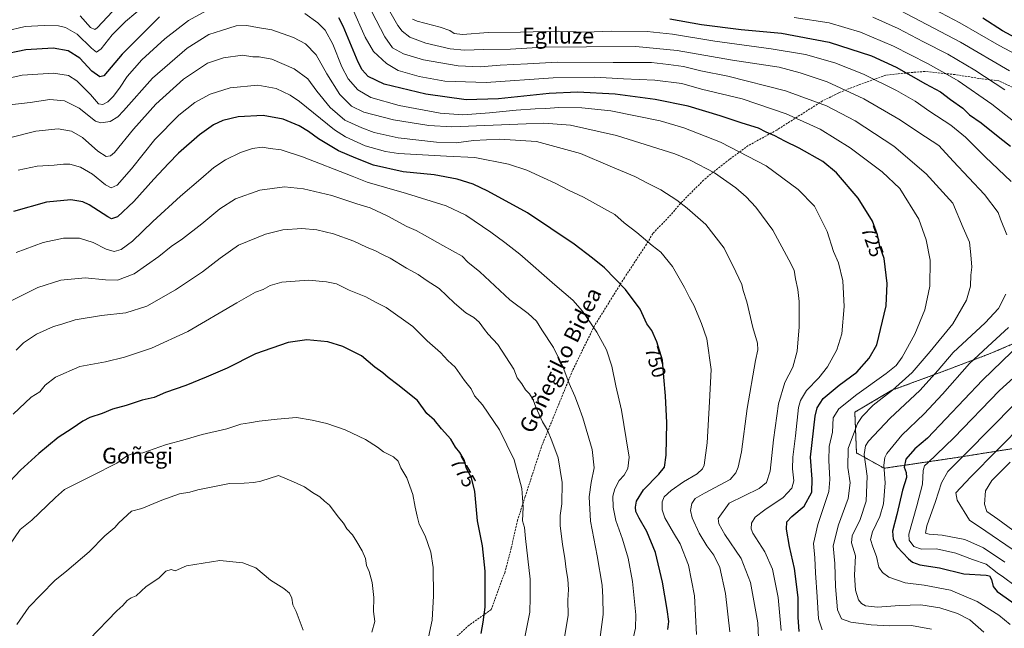
# Model space of a CAD drawing. Units: metres. Extents: x 583093 to 586514, y 4768265 to 4770621.
# Drawn here: x 583965 to 584464, y 4768766 to 4769075 of the extents above; entities that cross this region are included whole.
import ezdxf
from ezdxf.enums import TextEntityAlignment as Align

# ---------------------------------------------------------------- set-up
doc = ezdxf.new("R2010")
doc.units = ezdxf.units.M
doc.header["$MEASUREMENT"] = 0
doc.linetypes.add('TRAZOS', pattern=[0.75, 0.5, -0.25])
doc.linetypes.add('TRAZOSX2', pattern=[1.5, 1, -0.5])
for name, color, linetype, lineweight in [('Arbolado forestal', 92, 'TRAZOS', 0), ('Arbolado forestal CxS', 92, 'Continuous', 0), ('Curva de nivel maestra', 36, 'Continuous', 30), ('Curva de nivel normal', 36, 'Continuous', 0), ('Rótulo de curva de nivel directora', 19, 'Continuous', 0), ('Senda', 19, 'TRAZOSX2', 0), ('Texto cartográfico', 19, 'Continuous', 0)]:
    doc.layers.add(name, color=color, linetype=linetype, lineweight=lineweight)
doc.styles.add('Arial', font='txt', dxfattribs={"height": 0.2})

# ---------------------------------------------------------------- blocks, each defined once
blk = doc.blocks.new('*U163')
at = {"layer": 'Curva de nivel normal', "color": 36, "linetype": 'Continuous', "lineweight": 0}
for points in [[(584473.64, 4768812.01, 680), (584460.89, 4768821.44, 680), (584455.33, 4768825.22, 680), (584454.07, 4768828.96, 680), (584454.66, 4768835.72, 680), (584457.87, 4768841, 680), (584467.24, 4768850.27, 680)], [(584492.5, 4769045.11, 680), (584461.61, 4769061.61, 680), (584441.63, 4769073.13, 680), (584415.88, 4769086.75, 680)]]:
    blk.add_polyline3d(points, dxfattribs=at)
blk = doc.blocks.new('*U165')
at = {"layer": 'Curva de nivel normal', "color": 36, "linetype": 'Continuous', "lineweight": 0}
blk.add_polyline3d([(584325.03, 4768764.21, 740), (584322.78, 4768783.62, 740), (584319.84, 4768796.82, 740), (584316.85, 4768803.08, 740), (584313.24, 4768807.8, 740), (584309.38, 4768814.28, 740), (584305.77, 4768822.08, 740), (584304.97, 4768825.84, 740), (584305.66, 4768829.3, 740), (584307.36, 4768831.92, 740), (584312.08, 4768834.58, 740), (584325.13, 4768841.5, 740), (584328, 4768844.82, 740), (584329.2, 4768847.84, 740), (584330.92, 4768855.51, 740), (584333.83, 4768877.55, 740), (584337.94, 4768901.78, 740), (584339.16, 4768907.33, 740), (584339, 4768910.57, 740), (584336.71, 4768918.62, 740), (584333.62, 4768931.53, 740), (584331.7, 4768937.28, 740), (584331.02, 4768940.41, 740), (584327.98, 4768946.83, 740), (584322.03, 4768958.76, 740), (584312.86, 4768970.78, 740), (584303.27, 4768979.02, 740), (584298.05, 4768983.22, 740), (584289.97, 4768988.38, 740), (584283.49, 4768991.66, 740), (584276.84, 4768995.1, 740), (584264.32, 4769000.43, 740), (584249.17, 4769006.84, 740), (584226.95, 4769012.84, 740), (584208.18, 4769014.08, 740), (584194.92, 4769013.41, 740), (584186.07, 4769012.29, 740), (584176.22, 4769012.51, 740), (584156.7, 4769014.73, 740), (584144.5, 4769017.41, 740), (584138.35, 4769019.84, 740), (584129.62, 4769023.69, 740), (584122.21, 4769030.1, 740), (584115.5, 4769038.46, 740), (584110.88, 4769044.65, 740), (584103.95, 4769049.81, 740), (584092.66, 4769054.62, 740), (584086.17, 4769055.75, 740), (584082.98, 4769055.77, 740), (584077.8, 4769056.72, 740), (584068.08, 4769055.38, 740), (584060.06, 4769052.57, 740), (584047.87, 4769044.58, 740), (584033.78, 4769031.9, 740), (584022.44, 4769019.1, 740), (584012.74, 4769007.27, 740), (584010.85, 4769005.6, 740), (584008.57, 4769005.24, 740), (584004.27, 4769007.97, 740), (583996.61, 4769014.87, 740), (583991.03, 4769018.17, 740), (583984.28, 4769019.27, 740), (583972.94, 4769018.16, 740), (583958.93, 4769014.62, 740)], dxfattribs=at)
blk = doc.blocks.new('*U168')
at = {"layer": 'Curva de nivel normal', "color": 36, "linetype": 'Continuous', "lineweight": 0}
for points in [[(584467.09, 4768768.02, 705), (584461.35, 4768772.77, 705), (584450.4, 4768779.7, 705), (584436.97, 4768785.39, 705), (584423.49, 4768787.84, 705), (584413.85, 4768789.16, 705), (584405.7, 4768792.06, 705), (584402.41, 4768794.33, 705), (584400.58, 4768797.07, 705), (584399.43, 4768802.5, 705), (584397.54, 4768807.37, 705), (584396.38, 4768811.16, 705), (584397.26, 4768814.94, 705), (584401.04, 4768822.81, 705), (584402.9, 4768829.08, 705), (584403.72, 4768839.77, 705), (584403.15, 4768848.74, 705), (584403.55, 4768852.66, 705), (584404.59, 4768854.76, 705), (584412.26, 4768863.94, 705), (584423.57, 4768874.75, 705), (584432.88, 4768884.73, 705), (584446.59, 4768900.3, 705), (584457.96, 4768910.94, 705), (584466.36, 4768918.55, 705)], [(584467.68, 4768992.64, 705), (584454.5, 4769005.04, 705), (584444.48, 4769015.06, 705), (584437.07, 4769021.15, 705), (584426.48, 4769028.08, 705), (584418.99, 4769033.4, 705), (584409.5, 4769038.74, 705), (584392.73, 4769046.99, 705), (584378.2, 4769052.79, 705), (584363.38, 4769057, 705), (584345.94, 4769059.95, 705), (584317.36, 4769063.72, 705), (584295.85, 4769067.36, 705), (584283.02, 4769068.76, 705), (584265.04, 4769068.81, 705), (584251.59, 4769068.36, 705), (584237.8, 4769068.78, 705), (584218.82, 4769068.36, 705), (584202.38, 4769068.18, 705), (584189.42, 4769067.18, 705), (584185.1, 4769067.58, 705), (584182.9, 4769069.18, 705), (584178.01, 4769070.96, 705), (584166.35, 4769073.96, 705), (584164.02, 4769074.95, 705)]]:
    blk.add_polyline3d(points, dxfattribs=at)
blk = doc.blocks.new('*U169')
at = {"layer": 'Curva de nivel normal', "color": 36, "linetype": 'Continuous', "lineweight": 0}
for points in [[(584411.35, 4769079.27, 685), (584442, 4769063.26, 685), (584466.79, 4769048.7, 685)], [(584474.48, 4768870.42, 685), (584446.99, 4768842.74, 685), (584439.58, 4768834.75, 685), (584440.23, 4768830.97, 685), (584446.47, 4768820.9, 685), (584454.84, 4768815.24, 685), (584468.15, 4768806.19, 685)]]:
    blk.add_polyline3d(points, dxfattribs=at)
blk = doc.blocks.new('*U191')
at = {"layer": 'Curva de nivel normal', "color": 36, "linetype": 'Continuous', "lineweight": 0}
for points in [[(584427.21, 4768765.64, 715), (584417.04, 4768767.4, 715), (584405.98, 4768767.32, 715), (584396.59, 4768767.8, 715), (584386.41, 4768769.15, 715), (584381.62, 4768770.83, 715), (584379.6, 4768775.49, 715), (584378.58, 4768787.24, 715), (584378.15, 4768798.87, 715), (584377.3, 4768807.87, 715), (584380.12, 4768818.54, 715), (584384.98, 4768831.88, 715), (584386.03, 4768839.88, 715), (584384.9, 4768847.66, 715), (584384.98, 4768857.23, 715), (584389.75, 4768869.98, 715), (584392.12, 4768873.52, 715), (584397.64, 4768879.21, 715), (584407.45, 4768886.84, 715), (584417.52, 4768895.71, 715), (584426.55, 4768906.44, 715), (584438.11, 4768920.46, 715), (584445.04, 4768932.46, 715), (584447.07, 4768939.59, 715), (584447.3, 4768945.04, 715), (584447.81, 4768949.13, 715), (584447.28, 4768955.36, 715), (584446.5, 4768961.79, 715), (584443.4, 4768969.14, 715), (584438.1, 4768981.56, 715), (584424.63, 4768996.47, 715), (584408.21, 4769010.5, 715), (584388.56, 4769023.45, 715), (584374.01, 4769030.92, 715), (584353.18, 4769038.56, 715), (584323.93, 4769046.02, 715), (584310.24, 4769048.74, 715), (584301.51, 4769050.91, 715), (584293.85, 4769052.01, 715), (584285.2, 4769052.92, 715), (584265.71, 4769052.92, 715), (584237.48, 4769053.16, 715), (584222.3, 4769052.25, 715), (584208.46, 4769051.68, 715), (584198.26, 4769050.77, 715), (584187.12, 4769051.3, 715), (584169.56, 4769054.36, 715), (584159.39, 4769057.34, 715), (584153.9, 4769060.42, 715), (584149.98, 4769065.89, 715), (584141.14, 4769082.86, 715)], [(584014.26, 4769081.48, 715), (584003.98, 4769070.53, 715), (584002.77, 4769069.67, 715), (584000.55, 4769070.75, 715), (583995.36, 4769076.65, 715)]]:
    blk.add_polyline3d(points, dxfattribs=at)
blk = doc.blocks.new('*U194')
at = {"layer": 'Curva de nivel normal', "color": 36, "linetype": 'Continuous', "lineweight": 0}
for points in [[(584357.61, 4769075.86, 695), (584375.3, 4769073.1, 695), (584391.29, 4769068.4, 695), (584407.98, 4769061.26, 695), (584425.2, 4769052.51, 695), (584433.97, 4769047.56, 695), (584440.74, 4769043.65, 695), (584457.9, 4769031.81, 695), (584473.65, 4769019.57, 695)], [(584477.9, 4768901.22, 695), (584461.71, 4768886.55, 695), (584438.64, 4768862.68, 695), (584425.38, 4768850.01, 695), (584423.78, 4768848.38, 695), (584422.96, 4768846.03, 695), (584422.62, 4768839.14, 695), (584419.84, 4768828.21, 695), (584415.75, 4768813.76, 695), (584415.99, 4768810.67, 695), (584418.3, 4768807.48, 695), (584422.21, 4768806.15, 695), (584429.78, 4768806.35, 695), (584439.62, 4768804.09, 695), (584448.03, 4768800.91, 695), (584455.08, 4768798.63, 695), (584460.64, 4768794.2, 695), (584463.73, 4768791.95, 695), (584469.69, 4768787.65, 695)]]:
    blk.add_polyline3d(points, dxfattribs=at)
blk = doc.blocks.new('*U198')
at = {"layer": 'Curva de nivel normal', "color": 36, "linetype": 'Continuous', "lineweight": 0}
for points in [[(584453.87, 4768764.06, 710), (584446.68, 4768770.27, 710), (584440.51, 4768773.49, 710), (584431.43, 4768776.43, 710), (584421.77, 4768777.91, 710), (584411.1, 4768777.64, 710), (584399.86, 4768776.73, 710), (584393.86, 4768777.46, 710), (584391.72, 4768778.66, 710), (584390.26, 4768780.53, 710), (584388.77, 4768785.3, 710), (584388.28, 4768792.91, 710), (584388.79, 4768802.76, 710), (584386.71, 4768809.41, 710), (584387.03, 4768813.01, 710), (584391.11, 4768821.21, 710), (584394.17, 4768830.54, 710), (584394.62, 4768843.22, 710), (584393.17, 4768854.22, 710), (584393.81, 4768858.6, 710), (584395.38, 4768861, 710), (584406.29, 4768872.68, 710), (584421.35, 4768886.66, 710), (584430.59, 4768896.88, 710), (584438.28, 4768905.88, 710), (584454.47, 4768920.88, 710), (584461.18, 4768928.22, 710), (584464.9, 4768935.56, 710)], [(584465.4, 4768965.56, 710), (584462.25, 4768973.47, 710), (584461.08, 4768976.87, 710), (584454.15, 4768985.99, 710), (584438.31, 4769002.95, 710), (584431, 4769010.9, 710), (584424.17, 4769015.19, 710), (584410.7, 4769024.29, 710), (584392.98, 4769034.57, 710), (584374.31, 4769043.14, 710), (584360.64, 4769047.74, 710), (584349.98, 4769050.56, 710), (584326.36, 4769054.1, 710), (584298.18, 4769059.09, 710), (584277.35, 4769061.06, 710), (584252.3, 4769060.85, 710), (584230.3, 4769060.76, 710), (584213.68, 4769059.74, 710), (584200.13, 4769059.6, 710), (584190.29, 4769059.17, 710), (584183.1, 4769059.86, 710), (584170.77, 4769062.82, 710), (584162.68, 4769065.81, 710), (584158.71, 4769068.88, 710), (584156.61, 4769071.71, 710), (584146.83, 4769088.72, 710)]]:
    blk.add_polyline3d(points, dxfattribs=at)
blk = doc.blocks.new('*U206')
at = {"layer": 'Curva de nivel normal', "color": 36, "linetype": 'Continuous', "lineweight": 0}
for points in [[(584351, 4768764.98, 730), (584349.54, 4768781.63, 730), (584346.68, 4768796.04, 730), (584342.73, 4768804.78, 730), (584336.62, 4768814.27, 730), (584335.78, 4768816.49, 730), (584335.94, 4768819.32, 730), (584337.75, 4768822.35, 730), (584342.74, 4768826.2, 730), (584351.94, 4768832.38, 730), (584356.47, 4768837.15, 730), (584357.38, 4768840.8, 730), (584356.77, 4768846.95, 730), (584356.95, 4768852.75, 730), (584358.32, 4768863.69, 730), (584359.84, 4768878.02, 730), (584360.82, 4768881.51, 730), (584363.9, 4768886.63, 730), (584370.11, 4768893.06, 730), (584374.48, 4768898.64, 730), (584379.24, 4768907.26, 730), (584381.82, 4768915.33, 730), (584383.04, 4768929.18, 730), (584382.33, 4768942.24, 730), (584380.11, 4768951.43, 730), (584377.5, 4768957.06, 730), (584374.29, 4768967.33, 730), (584367.83, 4768980.08, 730), (584359.59, 4768988.51, 730), (584343.47, 4769000.61, 730), (584320.19, 4769012.52, 730), (584301.71, 4769019.88, 730), (584289.54, 4769023.37, 730), (584264.54, 4769028.53, 730), (584249.86, 4769029.98, 730), (584238.28, 4769030.11, 730), (584231.55, 4769029.62, 730), (584226.28, 4769029.54, 730), (584216.63, 4769028.78, 730), (584203.09, 4769027.36, 730), (584189.46, 4769026.5, 730), (584178.08, 4769027.29, 730), (584157.29, 4769031.18, 730), (584142.78, 4769035.18, 730), (584136.17, 4769039.07, 730), (584131.35, 4769044.63, 730), (584128.13, 4769050.74, 730), (584123.64, 4769062.25, 730), (584119.72, 4769069.34, 730), (584115.93, 4769073.08, 730), (584109.32, 4769077.73, 730)], [(584064.85, 4769082.27, 730), (584050.4, 4769074.24, 730), (584038.27, 4769064.99, 730), (584026.72, 4769054.24, 730), (584019.21, 4769045.89, 730), (584015.3, 4769039.86, 730), (584012.17, 4769035.75, 730), (584009.35, 4769033.03, 730), (584006.95, 4769031.7, 730), (584004.72, 4769032.07, 730), (584000.7, 4769036.65, 730), (583993.72, 4769043.67, 730), (583989.47, 4769046.43, 730), (583981.79, 4769047.63, 730), (583966.03, 4769046.53, 730), (583951.6, 4769043.27, 730)]]:
    blk.add_polyline3d(points, dxfattribs=at)
blk = doc.blocks.new('*U208')
at = {"layer": 'Curva de nivel normal', "color": 36, "linetype": 'Continuous', "lineweight": 0}
blk.add_polyline3d([(584340.22, 4768746.21, 735), (584339.18, 4768768.86, 735), (584335.49, 4768789.3, 735), (584330.74, 4768801.38, 735), (584322.42, 4768813.64, 735), (584319.36, 4768819.08, 735), (584319.03, 4768821.68, 735), (584324.57, 4768829.54, 735), (584339.87, 4768836.98, 735), (584343.54, 4768839.91, 735), (584345.46, 4768845.79, 735), (584347.05, 4768861.58, 735), (584349.66, 4768879.9, 735), (584352.94, 4768890.67, 735), (584356.85, 4768898.39, 735), (584359.07, 4768906.56, 735), (584360.18, 4768918.96, 735), (584360.18, 4768931.74, 735), (584359.54, 4768937.89, 735), (584358.24, 4768943.31, 735), (584357.53, 4768947.67, 735), (584354.93, 4768952.84, 735), (584346.74, 4768967.99, 735), (584338.18, 4768979.6, 735), (584333.25, 4768984.84, 735), (584328.05, 4768989.43, 735), (584317.1, 4768997.02, 735), (584304.9, 4769003.43, 735), (584297.12, 4769006.6, 735), (584267.42, 4769016.01, 735), (584244.13, 4769021.26, 735), (584230.59, 4769022.12, 735), (584221.6, 4769021.83, 735), (584183.86, 4769020.35, 735), (584172.3, 4769021.03, 735), (584154.33, 4769023.82, 735), (584139.29, 4769027.69, 735), (584133.02, 4769030.81, 735), (584127.08, 4769036.69, 735), (584120.52, 4769047.24, 735), (584115.12, 4769056.8, 735), (584109.63, 4769062.43, 735), (584103.62, 4769065.69, 735), (584092.62, 4769069.48, 735), (584085.36, 4769070.72, 735), (584079.95, 4769071.8, 735), (584074.57, 4769071.5, 735), (584067.16, 4769069.2, 735), (584060.74, 4769067.11, 735), (584049.72, 4769060.3, 735), (584032.13, 4769044.99, 735), (584017.32, 4769028.44, 735), (584014.53, 4769025.48, 735), (584010.61, 4769022.99, 735), (584005.89, 4769022.44, 735), (584003.17, 4769023.28, 735), (583994.88, 4769029.81, 735), (583987.5, 4769033.45, 735), (583979.92, 4769034.21, 735), (583970.02, 4769032.72, 735), (583959.76, 4769031.46, 735)], dxfattribs=at)
blk = doc.blocks.new('*U219')
at = {"layer": 'Curva de nivel normal', "color": 36, "linetype": 'Continuous', "lineweight": 0}
for points in [[(584397.48, 4769075.89, 690), (584410.32, 4769070.25, 690), (584423.16, 4769063.36, 690), (584435.61, 4769057.18, 690), (584449.33, 4769049.04, 690), (584464.44, 4769039.08, 690)], [(584469.35, 4768879.7, 690), (584445.08, 4768855.03, 690), (584435.48, 4768845.57, 690), (584432.3, 4768839.82, 690), (584429.36, 4768830.36, 690), (584424.82, 4768817.98, 690), (584424.14, 4768814.31, 690), (584426.11, 4768813.77, 690), (584432.7, 4768813.28, 690), (584444.17, 4768811.04, 690), (584453.65, 4768806.79, 690), (584464.48, 4768799.5, 690)]]:
    blk.add_polyline3d(points, dxfattribs=at)
blk = doc.blocks.new('*U233')
at = {"layer": 'Curva de nivel normal', "color": 36, "linetype": 'Continuous', "lineweight": 0}
for points in [[(584371.76, 4768765.32, 720), (584369.87, 4768770.84, 720), (584369.34, 4768782.03, 720), (584368.49, 4768794.25, 720), (584368.11, 4768801.78, 720), (584367.36, 4768809.07, 720), (584369.68, 4768818.66, 720), (584375.11, 4768835.43, 720), (584375.64, 4768841.43, 720), (584375.16, 4768851.22, 720), (584375.43, 4768858.22, 720), (584377.07, 4768865.55, 720), (584377.36, 4768872.73, 720), (584380.24, 4768877.26, 720), (584389.35, 4768884.66, 720), (584404.33, 4768895.24, 720), (584409.32, 4768899.27, 720), (584412.32, 4768903.53, 720), (584418.81, 4768915.26, 720), (584423.85, 4768927.47, 720), (584426.35, 4768939.52, 720), (584426.54, 4768952.77, 720), (584424.52, 4768963.1, 720), (584420.9, 4768973.56, 720), (584411.15, 4768989.08, 720), (584402.17, 4768997.54, 720), (584386.07, 4769009.64, 720), (584370.72, 4769019.13, 720), (584353.46, 4769026.97, 720), (584331.24, 4769034.52, 720), (584310.64, 4769039.49, 720), (584300.59, 4769042.28, 720), (584286.95, 4769043.92, 720), (584270.99, 4769044.7, 720), (584256.5, 4769045.52, 720), (584235.42, 4769045.1, 720), (584201.33, 4769042.8, 720), (584180.31, 4769043.54, 720), (584167.38, 4769045.88, 720), (584156.67, 4769048.96, 720), (584150.72, 4769052.49, 720), (584144.22, 4769058.54, 720), (584139.94, 4769065.85, 720), (584133.37, 4769080.66, 720)], [(584028.8, 4769082.54, 720), (584018.38, 4769073.71, 720), (584011.7, 4769066.94, 720), (584006.11, 4769059.84, 720), (584003.7, 4769058.12, 720), (584001.08, 4769060.21, 720), (583993.8, 4769067.37, 720), (583987.95, 4769070.7, 720), (583984.34, 4769071.54, 720), (583977.14, 4769071.77, 720), (583967.46, 4769071.16, 720), (583957.55, 4769068.87, 720)]]:
    blk.add_polyline3d(points, dxfattribs=at)
blk = doc.blocks.new('*U242')
at = {"layer": 'Curva de nivel maestra', "color": 36, "linetype": 'Continuous', "lineweight": 30}
for points in [[(584294.5, 4769075.16, 700), (584310.64, 4769072.25, 700), (584330.69, 4769069.62, 700), (584351.24, 4769067.83, 700), (584375.39, 4769063.31, 700), (584396.78, 4769056.34, 700), (584409.36, 4769050.6, 700), (584424.29, 4769042.2, 700), (584431.91, 4769038.15, 700), (584436.84, 4769034.28, 700), (584443.12, 4769029.81, 700), (584446.57, 4769026.34, 700), (584452.43, 4769022.34, 700), (584461.87, 4769014.78, 700), (584467.34, 4769010.58, 700)], [(584472.89, 4768911.03, 700), (584453.15, 4768891.92, 700), (584425.32, 4768862.47, 700), (584418.74, 4768857.02, 700), (584414.23, 4768851.88, 700), (584413.39, 4768847.78, 700), (584414.46, 4768845.07, 700), (584414.54, 4768842.57, 700), (584412.53, 4768836.16, 700), (584409.63, 4768823.81, 700), (584407.49, 4768815.32, 700), (584407.84, 4768811.26, 700), (584409.84, 4768807.35, 700), (584415.64, 4768801.2, 700), (584417.71, 4768799.54, 700), (584421.34, 4768798.22, 700), (584431.3, 4768796.76, 700), (584443.59, 4768793.73, 700), (584454.93, 4768792.95, 700), (584456.71, 4768792.59, 700), (584457.71, 4768790.84, 700), (584458.56, 4768787.29, 700), (584460.52, 4768784.78, 700), (584473.84, 4768775.34, 700)]]:
    blk.add_polyline3d(points, dxfattribs=at)
blk = doc.blocks.new('*U248')
at = {"layer": 'Curva de nivel maestra', "color": 36, "linetype": 'Continuous', "lineweight": 30}
for points in [[(584360.06, 4768764.35, 725), (584359.62, 4768771.75, 725), (584359.57, 4768781.66, 725), (584357.83, 4768796.32, 725), (584355.29, 4768807.55, 725), (584353.73, 4768816.33, 725), (584353.96, 4768819.99, 725), (584356.4, 4768822.8, 725), (584362.68, 4768827.99, 725), (584366.58, 4768835.14, 725), (584366.79, 4768841.75, 725), (584365.86, 4768852.85, 725), (584368.19, 4768873.63, 725), (584369.28, 4768877.89, 725), (584372.34, 4768882.52, 725), (584380.51, 4768889.29, 725), (584389.42, 4768896, 725), (584395.67, 4768903, 725), (584399.49, 4768909.73, 725), (584404.31, 4768929.63, 725), (584404.86, 4768940.83, 725), (584403.21, 4768953.54, 725), (584401.06, 4768959.89, 725), (584399.88, 4768965.56, 725), (584397.38, 4768972.56, 725), (584390.06, 4768984.18, 725), (584379.14, 4768997.03, 725), (584372.22, 4769002.7, 725), (584360.16, 4769009.56, 725), (584352.89, 4769013.14, 725), (584347.83, 4769015.82, 725), (584343.38, 4769017.65, 725), (584339.56, 4769019.63, 725), (584331.25, 4769022.21, 725), (584320.08, 4769025.99, 725), (584303.8, 4769030.74, 725), (584287.1, 4769034.28, 725), (584266.85, 4769036.87, 725), (584247.62, 4769037.92, 725), (584233.25, 4769037.27, 725), (584207.64, 4769034.57, 725), (584191.26, 4769034, 725), (584170.74, 4769036.9, 725), (584149.55, 4769041.98, 725), (584141.44, 4769045.8, 725), (584138.38, 4769049.32, 725), (584136.44, 4769053.07, 725), (584128.82, 4769071.32, 725), (584126.67, 4769075.65, 725)], [(584035.69, 4769076.08, 725), (584016.74, 4769057.2, 725), (584007.42, 4769046.15, 725), (584005.32, 4769045.76, 725), (584001.28, 4769048.57, 725), (583995.28, 4769055.08, 725), (583989.28, 4769058.86, 725), (583981.61, 4769060.22, 725), (583967.89, 4769059.42, 725), (583954.76, 4769056.75, 725)]]:
    blk.add_polyline3d(points, dxfattribs=at)
blk = doc.blocks.new('*U249')
at = {"layer": 'Curva de nivel maestra', "color": 36, "linetype": 'Continuous', "lineweight": 30}
blk.add_polyline3d([(584479.08, 4769060.64, 675), (584463.33, 4769069.07, 675), (584453.36, 4769075.42, 675)], dxfattribs=at)

msp = doc.modelspace()

# ---------------------------------------------------------------- linework, layer by layer
at = {"layer": 'Arbolado forestal', "color": 92, "linetype": 'TRAZOS', "lineweight": 0}
msp.add_polyline3d([(584597.61, 4769025.72, 660.52), (584605.89, 4769009.32, 658.42), (584588.74, 4768990.61, 662.85), (584570.08, 4768980.9, 671.87), (584557.57, 4768970.35, 678.37), (584540.45, 4768968.34, 688.23), (584513.96, 4768957.74, 698.94), (584512.06, 4768955.21, 699.57), (584494.08, 4768931.38, 700.8), (584477.23, 4768913.95, 698.79), (584457.06, 4768905.36, 703.26), (584432.46, 4768896.06, 709.05), (584407.22, 4768886.76, 714.75), (584388.36, 4768875.65, 716.36), (584389.2, 4768854.99, 711.9), (584403.23, 4768847.2, 704.63), (584440.11, 4768852.64, 690.75), (584474.45, 4768858.13, 681.06), (584475.29, 4768858.7, 681)], dxfattribs=at)
at = {"layer": 'Arbolado forestal CxS', "color": 92, "linetype": 'Continuous', "lineweight": 0}
for points in [[(584477.23, 4768913.95, 698.79), (584457.06, 4768905.36, 703.26), (584432.46, 4768896.06, 709.05), (584407.22, 4768886.75, 714.75), (584388.36, 4768875.65, 716.36), (584389.2, 4768854.99, 711.9), (584403.23, 4768847.2, 704.63), (584440.11, 4768852.64, 690.75), (584474.45, 4768858.13, 681.06)], [(584474.45, 4768858.13, 681.06), (584440.11, 4768852.64, 690.75), (584403.23, 4768847.2, 704.63), (584389.2, 4768854.99, 711.9), (584388.36, 4768875.65, 716.36), (584407.22, 4768886.75, 714.75), (584432.46, 4768896.06, 709.05), (584457.06, 4768905.36, 703.26), (584477.23, 4768913.95, 698.79)]]:
    msp.add_polyline3d(points, dxfattribs=at)
at = {"layer": 'Curva de nivel maestra', "color": 36, "linetype": 'Continuous', "lineweight": 30}
for points in [[(584293.48, 4768765.45, 750), (584294.08, 4768769.52, 750), (584293.1, 4768775.5, 750), (584290.83, 4768789.38, 750), (584287.29, 4768804.5, 750), (584282.83, 4768815.06, 750), (584278.92, 4768821.92, 750), (584277.35, 4768825.26, 750), (584277.11, 4768827.43, 750), (584277.66, 4768830.5, 750), (584281.09, 4768836.3, 750), (584288.92, 4768844.22, 750), (584291.76, 4768847.79, 750), (584292.66, 4768853.86, 750), (584292.96, 4768870.32, 750), (584292.39, 4768884, 750), (584291.48, 4768893.4, 750), (584290.72, 4768901.97, 750), (584288, 4768911.26, 750), (584285.4, 4768916.99, 750), (584282.84, 4768920.42, 750), (584279.4, 4768927.83, 750), (584271.98, 4768937.85, 750), (584261.45, 4768948.88, 750), (584255.3, 4768953.67, 750), (584246.06, 4768960.8, 750), (584222.24, 4768976.7, 750), (584202.22, 4768987.64, 750), (584194.78, 4768991.34, 750), (584186.72, 4768993.88, 750), (584175.02, 4768995.94, 750), (584159.29, 4768997.59, 750), (584144.22, 4769000.91, 750), (584135.18, 4769004.42, 750), (584126.46, 4769008.23, 750), (584116.22, 4769014.26, 750), (584111.19, 4769018.05, 750), (584106.46, 4769020.85, 750), (584098.3, 4769024.27, 750), (584088.27, 4769026.16, 750), (584075.52, 4769025.41, 750), (584067.78, 4769023.56, 750), (584063.03, 4769021.31, 750), (584055.97, 4769016.25, 750), (584045.28, 4769007.04, 750), (584040.28, 4769001.66, 750), (584032.79, 4768993.82, 750), (584022.64, 4768982.39, 750), (584014.39, 4768974.71, 750), (584011.27, 4768973.73, 750), (584009.35, 4768974.67, 750), (583999.88, 4768980.82, 750), (583996.77, 4768982.23, 750), (583990.61, 4768983.33, 750), (583978.27, 4768982.17, 750), (583961.6, 4768977.47, 750)], [(584198.84, 4768763.46, 775), (584199.85, 4768769.21, 775), (584200.81, 4768776.84, 775), (584200.88, 4768795.08, 775), (584199.52, 4768807.84, 775), (584197.03, 4768820.54, 775), (584195.59, 4768835.36, 775), (584193.89, 4768842.42, 775), (584191.42, 4768847.14, 775), (584190.17, 4768851.5, 775), (584188.02, 4768855.22, 775), (584185.86, 4768857.88, 775), (584183.4, 4768861.88, 775), (584178.77, 4768867.26, 775), (584175.16, 4768871.6, 775), (584171.18, 4768874.99, 775), (584166.54, 4768881.55, 775), (584156.47, 4768889.46, 775), (584151.62, 4768893.21, 775), (584149.01, 4768895.52, 775), (584144.95, 4768898.51, 775), (584138.04, 4768904.18, 775), (584133.29, 4768906.56, 775), (584128.72, 4768908.88, 775), (584121.02, 4768911.29, 775), (584110.39, 4768912.36, 775), (584100.96, 4768910.93, 775), (584084.28, 4768905.22, 775), (584069.95, 4768897.93, 775), (584059.28, 4768893.41, 775), (584048.95, 4768889.18, 775), (584038.61, 4768885.62, 775), (584032.95, 4768883.02, 775), (584026.8, 4768881.79, 775), (584018.7, 4768879.07, 775), (584011.8, 4768877.16, 775), (584006.61, 4768875.03, 775), (584000.3, 4768872.86, 775), (583996.71, 4768871.01, 775), (583991.3, 4768867.39, 775), (583984.3, 4768862.78, 775), (583974.46, 4768854.62, 775), (583965.15, 4768846.22, 775), (583949.02, 4768829.32, 775)]]:
    msp.add_polyline3d(points, dxfattribs=at)
at = {"layer": 'Curva de nivel normal', "color": 36, "linetype": 'Continuous', "lineweight": 0}
for points in [[(584308.08, 4768762.9, 745), (584307.02, 4768782.58, 745), (584303.93, 4768797.99, 745), (584299.74, 4768808.96, 745), (584296.36, 4768814.46, 745), (584291.99, 4768822.14, 745), (584290.6, 4768826.09, 745), (584290.68, 4768830.21, 745), (584291.73, 4768832.7, 745), (584295.18, 4768835.86, 745), (584301.53, 4768840.37, 745), (584308.45, 4768844.37, 745), (584311.09, 4768846.89, 745), (584311.88, 4768848.72, 745), (584313.38, 4768860.1, 745), (584314.69, 4768880.92, 745), (584315.45, 4768897.36, 745), (584313.33, 4768912.9, 745), (584310.54, 4768920.64, 745), (584306.67, 4768929.83, 745), (584304.49, 4768933.87, 745), (584301.97, 4768938.87, 745), (584295.9, 4768949.56, 745), (584289.88, 4768956.85, 745), (584285.59, 4768960.19, 745), (584277.84, 4768966.81, 745), (584271.34, 4768971.61, 745), (584266.55, 4768975.81, 745), (584261.42, 4768978.68, 745), (584250.66, 4768984.65, 745), (584243.08, 4768988.24, 745), (584236.36, 4768991.72, 745), (584230.4, 4768994.39, 745), (584221.97, 4768998.44, 745), (584212.63, 4769001.38, 745), (584195.57, 4769004.8, 745), (584181.17, 4769005.46, 745), (584156.88, 4769006.82, 745), (584150.23, 4769007.83, 745), (584139.92, 4769010.75, 745), (584129.94, 4769015.3, 745), (584124.4, 4769018.89, 745), (584106.71, 4769033.2, 745), (584101.98, 4769036.41, 745), (584094.8, 4769039.8, 745), (584085.56, 4769041.4, 745), (584071.5, 4769040.08, 745), (584061.42, 4769036.87, 745), (584053.48, 4769032.61, 745), (584045.4, 4769026.26, 745), (584033.35, 4769013.88, 745), (584021.43, 4768999.06, 745), (584014.1, 4768990.84, 745), (584011.05, 4768989.38, 745), (584008.22, 4768990.91, 745), (584001.7, 4768996.25, 745), (583995.63, 4768999.8, 745), (583990.11, 4769001.39, 745), (583986.98, 4769001.45, 745), (583982.28, 4769000.83, 745), (583973.51, 4769000.45, 745), (583963.88, 4768998.4, 745)], [(584276.11, 4768761.8, 755), (584277.13, 4768766.17, 755), (584277.26, 4768772.94, 755), (584275.61, 4768789.85, 755), (584273.39, 4768801.63, 755), (584270.48, 4768811.18, 755), (584267.07, 4768820.78, 755), (584265.74, 4768827.54, 755), (584265.63, 4768833.04, 755), (584266.56, 4768836.84, 755), (584268.89, 4768841.04, 755), (584271.32, 4768843.71, 755), (584273.16, 4768847.01, 755), (584273.84, 4768852.91, 755), (584272.39, 4768862.14, 755), (584270.08, 4768876.67, 755), (584267.18, 4768888.93, 755), (584265.14, 4768899.05, 755), (584262.39, 4768907.18, 755), (584257.41, 4768916.27, 755), (584250.22, 4768926.91, 755), (584245.36, 4768932.5, 755), (584236.14, 4768940.25, 755), (584218.51, 4768955.82, 755), (584210.81, 4768961.65, 755), (584203.79, 4768966.96, 755), (584191.02, 4768975.57, 755), (584181.09, 4768980.26, 755), (584160.93, 4768986.53, 755), (584141.04, 4768992.22, 755), (584133.29, 4768995.25, 755), (584108.21, 4769005.19, 755), (584097.28, 4769008.68, 755), (584091.74, 4769009.33, 755), (584087.69, 4769009.96, 755), (584082.84, 4769009.37, 755), (584076.78, 4769007.35, 755), (584069.15, 4769003.67, 755), (584063.16, 4768999.67, 755), (584056.61, 4768993.89, 755), (584046.27, 4768985.24, 755), (584032.23, 4768972.33, 755), (584022.01, 4768962.4, 755), (584016.15, 4768958.08, 755), (584012.61, 4768957.14, 755), (584008.64, 4768958.26, 755), (584002.04, 4768961.76, 755), (583995.05, 4768963.87, 755), (583986.94, 4768963.83, 755), (583976.6, 4768961.74, 755), (583962.94, 4768956.65, 755)], [(584258.95, 4768760.33, 760), (584260.76, 4768773.06, 760), (584260.59, 4768781.61, 760), (584260.26, 4768787.85, 760), (584257.74, 4768802.71, 760), (584254.23, 4768820.37, 760), (584253.64, 4768832.69, 760), (584254.57, 4768839.92, 760), (584256.08, 4768847.35, 760), (584255.07, 4768856.79, 760), (584250.45, 4768872.7, 760), (584248.16, 4768878.84, 760), (584246.4, 4768883.72, 760), (584243.53, 4768890.21, 760), (584240.24, 4768898.82, 760), (584235.44, 4768908.36, 760), (584229.57, 4768917.48, 760), (584226.92, 4768921.84, 760), (584222.62, 4768925.61, 760), (584213.32, 4768932.55, 760), (584198.13, 4768946.8, 760), (584192.1, 4768951.72, 760), (584189.21, 4768954.68, 760), (584179.29, 4768960.16, 760), (584170.1, 4768965.38, 760), (584165.8, 4768967.71, 760), (584161.17, 4768969.74, 760), (584151.54, 4768975, 760), (584142.47, 4768979.21, 760), (584135.7, 4768981.34, 760), (584123.09, 4768985.5, 760), (584108.77, 4768988.91, 760), (584098.98, 4768989.88, 760), (584086.61, 4768988.29, 760), (584074.14, 4768983.8, 760), (584066.24, 4768978.82, 760), (584057.06, 4768971.14, 760), (584047.37, 4768963.61, 760), (584041.47, 4768959.6, 760), (584035.28, 4768954.6, 760), (584022.73, 4768945.84, 760), (584014.4, 4768942.6, 760), (584008.2, 4768942.72, 760), (583997.85, 4768943.81, 760), (583985.66, 4768942.51, 760), (583973.9, 4768938.85, 760), (583960.09, 4768931.92, 760)], [(584241.03, 4768761.42, 765), (584242.97, 4768772.76, 765), (584242.83, 4768780.39, 765), (584243.08, 4768785.69, 765), (584242.8, 4768790.95, 765), (584241.97, 4768795.84, 765), (584241.3, 4768801.67, 765), (584239.99, 4768808.57, 765), (584238.96, 4768818.12, 765), (584238.96, 4768823.28, 765), (584239.74, 4768829.15, 765), (584239.84, 4768839.97, 765), (584237.8, 4768852.55, 765), (584234.59, 4768861.12, 765), (584232.52, 4768866.48, 765), (584229.89, 4768870.78, 765), (584226.59, 4768878.26, 765), (584225.24, 4768881.98, 765), (584223.34, 4768884.87, 765), (584221.38, 4768887.02, 765), (584219.5, 4768889.95, 765), (584217.06, 4768892.98, 765), (584215.43, 4768897.51, 765), (584207.3, 4768909.91, 765), (584202.33, 4768915.25, 765), (584200.45, 4768917.51, 765), (584197.75, 4768921.33, 765), (584195.09, 4768923.66, 765), (584191.07, 4768925.95, 765), (584185.3, 4768930.89, 765), (584177.49, 4768938.42, 765), (584170.9, 4768942.5, 765), (584166.85, 4768945.42, 765), (584160.92, 4768948.71, 765), (584152.64, 4768953.69, 765), (584148.74, 4768955.54, 765), (584145.16, 4768957.43, 765), (584140.66, 4768959.36, 765), (584134.22, 4768962.35, 765), (584123.96, 4768966.05, 765), (584115.52, 4768968.13, 765), (584107.86, 4768968.73, 765), (584098.18, 4768968.18, 765), (584089.41, 4768965.95, 765), (584075.65, 4768960.25, 765), (584066.49, 4768953.68, 765), (584057.5, 4768946.89, 765), (584043.8, 4768937.67, 765), (584029.2, 4768929.37, 765), (584018.62, 4768926, 765), (584006.16, 4768924.62, 765), (583992.89, 4768922.47, 765), (583986.17, 4768920.3, 765), (583981.93, 4768919.07, 765), (583973.16, 4768915.25, 765), (583966.72, 4768910.81, 765), (583962.86, 4768907.1, 765)], [(584220.98, 4768761.5, 770), (584223.56, 4768774.21, 770), (584223.63, 4768781.72, 770), (584223.64, 4768790.88, 770), (584221.26, 4768811.54, 770), (584220.84, 4768817.24, 770), (584219.76, 4768820.5, 770), (584220.14, 4768827.54, 770), (584219.5, 4768836.88, 770), (584215.52, 4768851.41, 770), (584208.07, 4768866.65, 770), (584199.57, 4768879.41, 770), (584195.42, 4768883.88, 770), (584193.78, 4768887.44, 770), (584190.35, 4768891.78, 770), (584185.55, 4768898.4, 770), (584181.85, 4768901.87, 770), (584178.17, 4768905.87, 770), (584171.46, 4768911.76, 770), (584164.11, 4768919.04, 770), (584150.7, 4768928.75, 770), (584145.48, 4768931.34, 770), (584140.26, 4768934.12, 770), (584131.91, 4768937.55, 770), (584125.43, 4768940.69, 770), (584120.41, 4768941.68, 770), (584111.29, 4768942.56, 770), (584097.62, 4768941.56, 770), (584091.78, 4768939.87, 770), (584088.3, 4768937.86, 770), (584084.33, 4768936.49, 770), (584074.83, 4768931.17, 770), (584049.95, 4768916.5, 770), (584031.52, 4768908.04, 770), (584017.92, 4768903.49, 770), (584008.19, 4768901.23, 770), (583995.28, 4768898.74, 770), (583982.94, 4768893.37, 770), (583977.6, 4768889.41, 770), (583974.94, 4768885.95, 770), (583970.54, 4768883.24, 770), (583961.34, 4768874.64, 770)], [(584172.03, 4768761.52, 780), (584173.92, 4768770.21, 780), (584174.7, 4768782.43, 780), (584174.53, 4768796.85, 780), (584173.3, 4768804.71, 780), (584170.34, 4768812.88, 780), (584167.42, 4768818.82, 780), (584166.38, 4768822.96, 780), (584165.28, 4768827.54, 780), (584164.22, 4768833.82, 780), (584161.14, 4768842.36, 780), (584158, 4768847.44, 780), (584156.66, 4768850.78, 780), (584154.37, 4768853.06, 780), (584149.2, 4768855.45, 780), (584146.17, 4768857.88, 780), (584140.22, 4768861.81, 780), (584129.75, 4768866.7, 780), (584120.46, 4768869.94, 780), (584113.11, 4768871.59, 780), (584105.06, 4768873.01, 780), (584095.32, 4768872.03, 780), (584086.28, 4768871.02, 780), (584081.28, 4768870.18, 780), (584076.95, 4768869.6, 780), (584069.71, 4768867.27, 780), (584057.32, 4768864.24, 780), (584048.71, 4768861.75, 780), (584038.68, 4768859.16, 780), (584027.23, 4768855.07, 780), (584021.8, 4768854.48, 780), (584019.42, 4768853.65, 780), (584014.06, 4768849.71, 780), (584001.28, 4768843.41, 780), (583987.45, 4768836.45, 780), (583982.94, 4768832.4, 780), (583978.41, 4768828.21, 780), (583970.79, 4768820.85, 780), (583965, 4768816.21, 780), (583959.56, 4768808.25, 780)], [(584143.4, 4768764.11, 785), (584144.8, 4768769.52, 785), (584144.25, 4768774.62, 785), (584144.32, 4768781.64, 785), (584143.56, 4768789.21, 785), (584141.96, 4768794.87, 785), (584140.67, 4768797.87, 785), (584140.13, 4768801.47, 785), (584138.51, 4768805.36, 785), (584135.66, 4768809.93, 785), (584133.55, 4768813.45, 785), (584130.61, 4768816.41, 785), (584129.06, 4768819.39, 785), (584126.32, 4768822.59, 785), (584121.88, 4768828.46, 785), (584119.29, 4768830.53, 785), (584116.96, 4768832.71, 785), (584113.33, 4768834.93, 785), (584109.11, 4768837.77, 785), (584103.68, 4768840.32, 785), (584095.93, 4768843.55, 785), (584087.02, 4768840.68, 785), (584083.41, 4768840.01, 785), (584078.54, 4768839.56, 785), (584071.15, 4768839.51, 785), (584062.74, 4768837.76, 785), (584055.05, 4768836.31, 785), (584050.94, 4768835.16, 785), (584045.75, 4768834.24, 785), (584036.84, 4768831.04, 785), (584026.7, 4768826.76, 785), (584021.35, 4768825.49, 785), (584015.05, 4768819.54, 785), (584013.05, 4768817.21, 785), (584007.9, 4768812.87, 785), (584000.01, 4768804.87, 785), (583988.65, 4768795.21, 785), (583982.49, 4768790.35, 785), (583975.59, 4768783.14, 785), (583969.27, 4768776.77, 785), (583963.18, 4768768.02, 785)], [(584108.46, 4768765.1, 790), (584104.9, 4768774.5, 790), (584103.31, 4768778.02, 790), (584102.75, 4768781.28, 790), (584101.61, 4768783.93, 790), (584098.73, 4768786.31, 790), (584091.89, 4768790.5, 790), (584084.45, 4768796.71, 790), (584077.86, 4768799.24, 790), (584066.17, 4768800.39, 790), (584049.28, 4768797.71, 790), (584043.66, 4768795.23, 790), (584041.57, 4768795.91, 790), (584038.88, 4768795, 790), (584035.24, 4768791.54, 790), (584028.88, 4768787.21, 790), (584023.82, 4768782.59, 790), (584021.28, 4768781.53, 790), (584019.28, 4768780.14, 790), (584017.1, 4768777.68, 790), (584013.91, 4768774.92, 790), (584000.02, 4768760.37, 790)]]:
    msp.add_polyline3d(points, dxfattribs=at)
at = {"layer": 'Senda', "color": 19, "linetype": 'TRAZOSX2', "lineweight": 0}
msp.add_polyline3d([(584471.05, 4769039.18, 688.42), (584461.48, 4769043.64, 688.64), (584451.28, 4769044.92, 691.54), (584439.17, 4769046.83, 694.04), (584423.87, 4769048.43, 697.48), (584415.9, 4769047.79, 699.9), (584404.1, 4769046.51, 702.69), (584389.8, 4769041.37, 708.02), (584380.19, 4769037.59, 711.39), (584371.91, 4769033.44, 714.37), (584348.77, 4769018.73, 723.85), (584334.29, 4769010.81, 728.43), (584324.73, 4769003.8, 731.93), (584314.21, 4768995.51, 735.75), (584311.65, 4768993.28, 736.61), (584299.86, 4768981.48, 740.13), (584295.08, 4768975.75, 741.6), (584285.83, 4768966.18, 744.06), (584282.65, 4768960.76, 745.23), (584271.49, 4768943.8, 749.23), (584256.35, 4768919.56, 754.96), (584245.2, 4768896.83, 758.98), (584229.35, 4768858.05, 766.31), (584221.15, 4768832.86, 769.55), (584217.29, 4768820.82, 770.53), (584214.1, 4768806.79, 771.74), (584210.92, 4768794.68, 772.67), (584203.9, 4768775.55, 774.37), (584192.7, 4768767.6, 776.4), (584185.41, 4768760.89, 777.52)], dxfattribs=at)

# ---------------------------------------------------------------- block references
at = {"layer": 'Curva de nivel maestra', "color": 36, "linetype": 'Continuous', "lineweight": 30}
for name in ['*U249', '*U242', '*U248']:
    msp.add_blockref(name, (0, 0), dxfattribs=at)
at = {"layer": 'Curva de nivel normal', "color": 36, "linetype": 'Continuous', "lineweight": 0}
for name in ['*U163', '*U219', '*U194', '*U169', '*U168', '*U198', '*U191', '*U233', '*U206', '*U208', '*U165']:
    msp.add_blockref(name, (0, 0), dxfattribs=at)

# ---------------------------------------------------------------- texts
at = {"layer": 'Rótulo de curva de nivel directora', "color": 19, "linetype": 'Continuous', "lineweight": 0, "style": 'Arial'}
for s, rotation, p in [('725', -70.3461, (584397.32, 4768962.22)), ('750', -73.6807, (584287.32, 4768901.05)), ('775', -59.974, (584189.68, 4768845.32))]:
    msp.add_text(s, height=7, rotation=rotation, dxfattribs=at).set_placement(p, align=Align.MIDDLE_CENTER)
at = {"layer": 'Texto cartográfico', "color": 19, "linetype": 'Continuous', "lineweight": 0, "style": 'Arial'}
for s, p in [('Egiluze', (584237.87, 4769066.55)), ('Goñegi', (584024.53, 4768853.61))]:
    msp.add_text(s, height=8, dxfattribs=at).set_placement(p, align=Align.MIDDLE_CENTER)
msp.add_text('Goñegiko Bidea', height=8, rotation=63.9859, dxfattribs=at).set_placement((584238.99, 4768902.03), align=Align.MIDDLE_CENTER)

doc.saveas('drawing.dxf')
